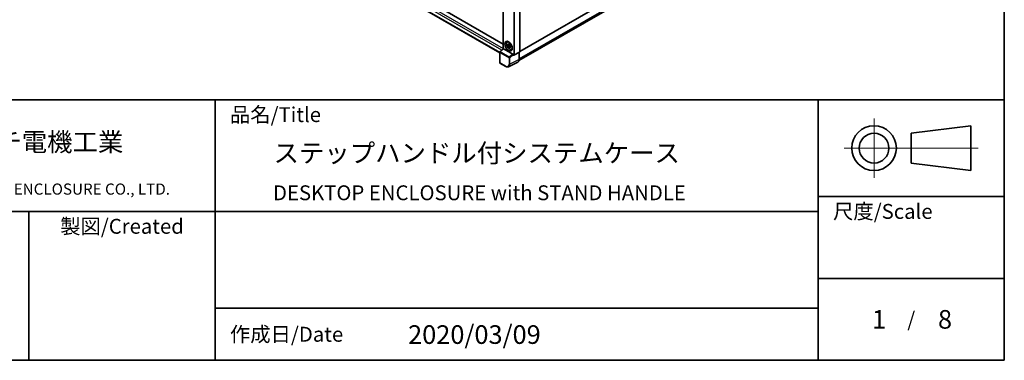
# Model space of a CAD drawing. Units: millimetres. Extents: x 0 to 13364, y 0 to 1827.
# Drawn here: x 1553 to 2346, y 0 to 274 of the extents above; entities that cross this region are included whole.
import ezdxf
from ezdxf.enums import TextEntityAlignment as Align

# ---------------------------------------------------------------- set-up
doc = ezdxf.new("R2010")
doc.units = ezdxf.units.MM
doc.header["$LTSCALE"] = 6
doc.linetypes.add('CHAIN', pattern=[0.3543, 0.2362, -0.0295, 0.0591, -0.0295])
for name, color, linetype, lineweight in [('Border (ISO)', 7, 'Continuous', 35), ('Title (ISO)', 7, 'Continuous', 35), ('Visible (ISO)', 7, 'Continuous', 35), ('Visible Narrow (ISO)', 7, 'Continuous', 25)]:
    doc.layers.add(name, color=color, linetype=linetype, lineweight=lineweight)
doc.styles.add('Note Text (TK)', font='txt')
doc.styles.add('文字スタイル67', font='arial.ttf')

# ---------------------------------------------------------------- blocks, each defined once
blk = doc.blocks.new('図面枠 tk図枠')
at = {"layer": 'Border (ISO)'}
for p in [(405.5, 289), (14.5, 8)]:
    blk.add_line(p, (405.5, 8), dxfattribs=at)
blk = doc.blocks.new('表題欄 tk表題欄')
at = {"layer": 'Title (ISO)'}
for p, q in [((74.71, 244.05), (255.71, 244.05)), ((149.71, 244.05), (149.71, 209.05)), ((230.71, 244.05), (230.71, 209.05)), ((255.71, 244.05), (255.71, 209.05)), ((243.21, 239.55), (251.21, 240.55)), ((243.21, 239.55), (243.21, 235.55)), ((251.21, 234.55), (251.21, 240.55)), ((243.21, 235.55), (251.21, 234.55)), ((230.71, 231.05), (255.71, 231.05)), ((74.71, 229.05), (230.71, 229.05)), ((124.71, 229.05), (124.71, 209.05)), ((230.71, 220.05), (255.71, 220.05)), ((149.71, 216.05), (230.71, 216.05)), ((255.71, 209.05), (74.71, 209.05))]:
    blk.add_line(p, q, dxfattribs=at)
at = {"layer": 'Title (ISO)', "color": 4, "linetype": 'CHAIN', "lineweight": 18, "ltscale": 8.88956}
blk.add_line((238.21, 241.55), (238.21, 233.55), dxfattribs=at)
at = {"layer": 'Title (ISO)', "color": 4, "linetype": 'CHAIN', "lineweight": 18, "ltscale": 20.001633}
blk.add_line((252.21, 237.55), (234.21, 237.55), dxfattribs=at)
at = {"layer": 'Title (ISO)'}
for radius in [3, 2]:
    blk.add_circle((238.21, 237.55), radius, dxfattribs=at)
at = {"layer": 'Title (ISO)', "color": 1, "char_height": 2, "line_spacing_factor": 1.5, "style": 'Note Text (TK)'}
for s, insert, attachment_point in [('\\fＭＳ Ｐゴシック|b0|i0;\\H2.0000;品名/Title', (151.71, 242.05), 4), ('\\fＭＳ Ｐゴシック|b0|i0;\\H2.0000;尺度/Scale', (232.71, 229.05), 4), ('\\fＭＳ Ｐゴシック|b0|i0;\\H2.0000;製図/Created', (137.21, 227.05), 5), ('\\fＭＳ Ｐゴシック|b0|i0;\\H2.0000;作成日/Date', (151.71, 212.55), 4)]:
    blk.add_mtext(s, dxfattribs=dict(at, insert=insert, attachment_point=attachment_point))
at = {"layer": 'Title (ISO)', "color": 7, "line_spacing_factor": 1.5, "style": 'Note Text (TK)'}
for s, insert, char_height, attachment_point in [('株式会社タカチ電機工業', (99.87, 238.05), 2.5, 4), ('\\fArial|b0|i0;\\H1.4986;TAKACHI ELECTRONICS ENCLOSURE CO., LTD.', (99.87, 232.05), 1.4986, 4), ('\\fＭＳ Ｐゴシック|b0|i0;\\H2.0000;/', (243.21, 214.55), 2, 5)]:
    blk.add_mtext(s, dxfattribs=dict(at, insert=insert, char_height=char_height, attachment_point=attachment_point))
at = {"layer": 'Title (ISO)', "color": 7}
for tag, p, height, style in [('<品名>_001', (157.57, 235.64), 2.5, 'Note Text (TK)'), ('<Title>_001', (157.49, 230.55), 2, '文字スタイル67'), ('<ページ_No.>_001', (237.95, 213.3), 2.5, 'Note Text (TK)'), ('<総ページ数>_001', (246.8, 213.3), 2.5, 'Note Text (TK)'), ('作成日_001', (175.63, 211.28), 2.5, 'Note Text (TK)')]:
    blk.add_attdef(tag, p, '', height=height, dxfattribs=dict(at, style=style))
at = {"layer": 'Title (ISO)', "color": 7, "style": 'Note Text (TK)'}
blk.add_attdef('<尺度>', text='', height=2.5, dxfattribs=at).set_placement((243.21, 223.55), align=Align.MIDDLE_CENTER)

msp = doc.modelspace()

# ---------------------------------------------------------------- linework, layer by layer
at = {"layer": 'Visible (ISO)'}
for p, q in [((1707.2661, 390.4369), (1942.1338, 254.836)), ((2208.2635, 394.7023), (1955.6121, 248.834)), ((1939.3763, 247.7699), (1703.5928, 383.8996)), ((1954.9056, 241.4927), (2207.5657, 387.3661)), ((1942.1338, 319.7208), (1942.1338, 250.9288)), ((1955.6121, 319.6646), (1955.6121, 248.6285)), ((1950.9077, 316.9485), (1950.9077, 246.279)), ((1945.491, 256.5362), (1946.0164, 256.9197)), ((1947.4137, 254.0016), (1945.7862, 253.6596)), ((1947.3523, 254.6612), (1946.9197, 254.4115)), ((1947.4137, 254.4413), (1947.4137, 254.6278)), ((1947.4137, 254.0016), (1947.4137, 254.0955)), ((1947.5328, 253.9327), (1947.4137, 254.0016)), ((1939.3763, 239.8526), (1939.3763, 248.189)), ((1939.5137, 248.5035), (1942.1988, 250.9889)), ((1950.001, 246.6196), (1942.4344, 250.9882)), ((1946.5705, 252.3012), (1947.6804, 253.5395)), ((1946.9197, 253.4084), (1947.6107, 253.8073)), ((1947.6804, 253.5395), (1947.6804, 253.6772)), ((1947.6804, 253.5395), (1947.7618, 253.4926)), ((1948.221, 253.1565), (1947.7884, 252.9068)), ((1948.0612, 253.3197), (1948.2227, 253.2264)), ((1948.9141, 250.6072), (1949.5089, 250.8704)), ((1950.3016, 245.9295), (1950.3016, 246.088)), ((1955.4195, 248.2282), (1950.7151, 245.8786)), ((1955.006, 248.0216), (1955.006, 242.3282)), ((1944.2357, 236.7996), (1939.5906, 239.4814)), ((1954.0432, 240.3262), (1946.5006, 236.5593)), ((1950.302, 245.9293), (1950.3016, 245.9295))]:
    msp.add_line(p, q, dxfattribs=at)
for centre, start, end in [((1939.8049, 248.189), 132.7894813, 180), ((1939.8049, 239.8526), 180, 240)]:
    msp.add_arc(centre, 0.4286, start, end, dxfattribs=at)
msp.add_ellipse((1946.5207, 253.178), major_axis=(-2.1429, 3.7115), ratio=0.57735027, dxfattribs=at)
for centre, major_axis, ratio, start_param, end_param in [((1947.3087, 253.6329), (-1.7148, 2.9702), 0.57735027, 5.8919852, 9.81597807), ((1948.339, 254.2278), (2.1429, -3.7115), 0.57735027, 3.57974168, 3.80314763), ((1946.9398, 253.42), (-0.6709, 1.1621), 0.57735027, 5.97330265, 6.59306797), ((1946.9398, 253.42), (0.6709, -1.1621), 0.57735027, 1.26091366, 1.88067899), ((1942.437, 250.6255), (0.2087, -0.3847), 0.5718249, 2.39113693, 3.28641551), ((1946.9398, 253.42), (-0.6709, 1.1621), 0.57735027, 1.26091366, 1.88067899), ((1946.9398, 253.42), (0.6709, -1.1621), 0.57735027, 5.97330265, 6.59306797), ((1948.339, 254.2278), (2.1429, -3.7115), 0.57735027, 5.62163033, 5.84503628), ((1949.9984, 246.2599), (0.2066, -0.3816), 0.58179756, 0.82141755, 2.38355232), ((1950.3012, 246.63), (0.4291, -0.7432), 0.5766475, 5.49839613, 7.06797448), ((1955.0057, 248.9795), (0.4291, -0.7432), 0.5766475, 6.24832118, 7.06797448), ((1951.9737, 244.0831), (2.1455, -3.7161), 0.5766475, 6.24832118, 7.06797448)]:
    msp.add_ellipse(centre, major_axis=major_axis, ratio=ratio, start_param=start_param, end_param=end_param, dxfattribs=at)
for points, knots in [([(1945.7862, 253.6596), (1945.7723, 253.8294), (1945.7658, 253.9984), (1945.7658, 254.3152), (1945.7723, 254.487), (1945.7862, 254.6627)], [4.331071921, 4.331071921, 4.331071921, 4.331071921, 4.398975087, 4.398975087, 4.466878254, 4.466878254, 4.466878254, 4.466878254]), ([(1945.7862, 254.6627), (1945.8622, 254.5976), (1945.9395, 254.5335), (1946.0439, 254.4498), (1946.07, 254.4291), (1946.0962, 254.4085)], [4.4863158772, 4.4863158772, 4.4863158772, 4.4863158772, 4.5307133937, 4.5307133937, 4.5453911286, 4.5453911286, 4.5453911286, 4.5453911286]), ([(1946.5054, 254.6448), (1946.5101, 254.6832), (1946.515, 254.7217), (1946.5353, 254.8776), (1946.5521, 254.996), (1946.5705, 255.1155)], [4.8174915459, 4.8174915459, 4.8174915459, 4.8174915459, 4.8321692807, 4.8321692807, 4.8765667973, 4.8765667973, 4.8765667973, 4.8765667973]), ([(1946.5705, 255.1155), (1946.7106, 255.0288), (1946.8538, 254.9434), (1947.1281, 254.785), (1947.2802, 254.6999), (1947.4393, 254.6139)], [4.331071921, 4.331071921, 4.331071921, 4.331071921, 4.398975087, 4.398975087, 4.466878254, 4.466878254, 4.466878254, 4.466878254]), ([(1947.4393, 254.6139), (1947.4209, 254.4944), (1947.404, 254.376), (1947.3837, 254.2202), (1947.3788, 254.1816), (1947.3741, 254.1432)], [4.4863158772, 4.4863158772, 4.4863158772, 4.4863158772, 4.5307133937, 4.5307133937, 4.5453911286, 4.5453911286, 4.5453911286, 4.5453911286]), ([(1946.0962, 253.4054), (1946.07, 253.426), (1946.0439, 253.4467), (1945.9395, 253.5304), (1945.8622, 253.5945), (1945.7862, 253.6596)], [4.8174915459, 4.8174915459, 4.8174915459, 4.8174915459, 4.8321692807, 4.8321692807, 4.8765667973, 4.8765667973, 4.8765667973, 4.8765667973]), ([(1946.5705, 252.3012), (1946.5521, 252.3995), (1946.5353, 252.4984), (1946.515, 252.6308), (1946.5101, 252.6637), (1946.5054, 252.6967)], [4.4863158772, 4.4863158772, 4.4863158772, 4.4863158772, 4.5307133937, 4.5307133937, 4.5453911286, 4.5453911286, 4.5453911286, 4.5453911286]), ([(1947.4393, 251.7996), (1947.2802, 251.8753), (1947.1281, 251.9556), (1946.8538, 252.114), (1946.7106, 252.2042), (1946.5705, 252.3012)], [4.331071921, 4.331071921, 4.331071921, 4.331071921, 4.398975087, 4.398975087, 4.466878254, 4.466878254, 4.466878254, 4.466878254]), ([(1947.3741, 252.1951), (1947.3788, 252.1621), (1947.3837, 252.1292), (1947.404, 251.9969), (1947.4209, 251.8979), (1947.4393, 251.7996)], [4.8174915459, 4.8174915459, 4.8174915459, 4.8174915459, 4.8321692807, 4.8321692807, 4.8765667973, 4.8765667973, 4.8765667973, 4.8765667973]), ([(1947.7833, 253.4345), (1947.8189, 253.4194), (1947.8548, 253.4043), (1947.9998, 253.344), (1948.1108, 253.2994), (1948.2235, 253.2555)], [4.8174915459, 4.8174915459, 4.8174915459, 4.8174915459, 4.8321692807, 4.8321692807, 4.8765667973, 4.8765667973, 4.8765667973, 4.8765667973]), ([(1948.2235, 252.2524), (1948.1108, 252.2962), (1947.9998, 252.3409), (1947.8548, 252.4012), (1947.8189, 252.4162), (1947.7833, 252.4314)], [4.4863158772, 4.4863158772, 4.4863158772, 4.4863158772, 4.5307133937, 4.5307133937, 4.5453911286, 4.5453911286, 4.5453911286, 4.5453911286]), ([(1948.2235, 253.2555), (1948.2185, 253.0747), (1948.2161, 252.9006), (1948.2161, 252.5838), (1948.2185, 252.4171), (1948.2235, 252.2524)], [4.331071921, 4.331071921, 4.331071921, 4.331071921, 4.398975087, 4.398975087, 4.466878254, 4.466878254, 4.466878254, 4.466878254]), ([(1946.5006, 236.5593), (1946.3678, 236.4929), (1946.2261, 236.4439), (1945.933, 236.3814), (1945.7816, 236.3678), (1945.475, 236.3738), (1945.3197, 236.3931), (1945.0086, 236.4616), (1944.8527, 236.5107), (1944.5425, 236.6356), (1944.3882, 236.7115), (1944.2357, 236.7996)], [0.03486413, 0.03486413, 0.03486413, 0.03486413, 0.184849139, 0.184849139, 0.334834148, 0.334834148, 0.484819157, 0.484819157, 0.634804167, 0.634804167, 0.784789176, 0.784789176, 0.784789176, 0.784789176])]:
    msp.add_open_spline(points, degree=3, knots=knots, dxfattribs=at)
for points, weights in [([(1946.9197, 254.4115), (1946.6181, 254.423), (1946.0962, 254.4085)], [1.35956394726, 1.22656475141, 1.03074466748]), ([(1946.5054, 254.6448), (1946.7789, 254.5159), (1946.9197, 254.4115)], [1.03074466748, 1.22656475141, 1.35956394726]), ([(1946.0962, 253.4054), (1946.6181, 253.4199), (1946.9197, 253.4084)], [1.03074466748, 1.22656475141, 1.35956394726]), ([(1946.9197, 253.4084), (1946.7789, 253.1414), (1946.5054, 252.6967)], [1.35956394726, 1.22656475141, 1.03074466748]), ([(1947.3741, 252.1951), (1947.6476, 252.6398), (1947.7884, 252.9068)], [1.03074466748, 1.22656475141, 1.35956394726]), ([(1947.7884, 252.9068), (1947.8084, 252.7327), (1947.7833, 252.4314)], [1.35956394726, 1.22656475141, 1.03074466748])]:
    msp.add_rational_spline(points, weights, degree=2, dxfattribs=at)
at = {"layer": 'Visible Narrow (ISO)'}
for p, q in [((2207.8349, 388.826), (1955.006, 242.8552)), ((2208.3523, 394.8985), (1955.6121, 248.9789)), ((1941.0083, 249.887), (1703.3265, 387.1126)), ((1703.3265, 384.4882), (1939.3766, 248.2046)), ((1704.2357, 388.6873), (1942.1338, 251.3367)), ((1939.5018, 239.6776), (1939.5018, 248.014)), ((1939.5018, 248.014), (1946.8727, 243.7584)), ((1939.7296, 248.4845), (1942.4344, 250.9882)), ((1947.1005, 244.229), (1939.7296, 248.4845)), ((1950.001, 246.6196), (1947.1005, 244.229)), ((1947.468, 243.7524), (1950.3016, 246.088)), ((1955.6121, 248.6285), (1950.9077, 246.279)), ((1944.1469, 236.9958), (1939.5018, 239.6776)), ((1946.8727, 243.7584), (1946.8727, 238.5695)), ((1947.468, 238.5635), (1947.468, 243.7524)), ((1955.006, 242.3282), (1947.468, 238.5635))]:
    msp.add_line(p, q, dxfattribs=at)
for centre, major_axis, ratio, start_param, end_param in [((1939.8049, 248.189), (-0.4286, 0), 0.57735027, 0, 0.78539816), ((1939.8049, 248.189), (-0.2143, -0.3712), 0.57735027, 4.17779463, 5.49778714), ((1939.8049, 248.189), (-0.2911, 0.3145), 0.43528024, 5.38790672, 6.28318531), ((1939.8049, 239.8526), (-0.4286, 0), 0.57735027, 0, 0.78539816), ((1939.8049, 239.8526), (-0.2143, -0.3712), 0.57735027, 5.49778714, 6.28318531), ((1944.1436, 240.1489), (1.9309, -3.3445), 0.5766475, 5.49839613, 7.06797448), ((1944.4466, 240.3239), (2.1225, -3.7281), 0.57677384, 6.25179868, 7.07145199), ((1947.1757, 243.9334), (0.2143, 0.3712), 0.57735027, 1.03620198, 2.35619449), ((1947.1757, 243.9334), (-0.4286, 0), 0.57735027, 0.78539816, 2.32128791), ((1947.1757, 238.7444), (0.4286, 0), 0.57735027, 3.92699082, 5.46288056), ((1947.1757, 243.9334), (-0.2726, 0.3307), 0.39624112, 3.84968252, 5.41181729), ((1944.45, 237.1707), (-0.2143, -0.3712), 0.57735027, 5.49778714, 6.28318531)]:
    msp.add_ellipse(centre, major_axis=major_axis, ratio=ratio, start_param=start_param, end_param=end_param, dxfattribs=at)

# ---------------------------------------------------------------- block references
at = {"xscale": 6, "yscale": 6, "zscale": 6}
msp.add_blockref('図面枠 tk図枠', (-87, -48), dxfattribs=at)
ref = msp.add_blockref('表題欄 tk表題欄', (811.7471, -1254.3164), dxfattribs=dict(xscale=6, yscale=6, zscale=6))
ref.add_attrib('<品名>_001', 'ステップハンドル付システムケース', (1757.1477, 159.5199), dxfattribs={"layer": 'Title (ISO)', "color": 7, "height": 15, "style": 'Note Text (TK)'})
ref.add_attrib('作成日_001', '2020/03/09', (1865.5398, 13.2443), dxfattribs={"layer": 'Title (ISO)', "color": 7, "height": 15, "style": 'Note Text (TK)'})
ref.add_attrib('<Title>_001', 'DESKTOP ENCLOSURE with STAND HANDLE', (1756.7067, 128.9959), dxfattribs={"layer": 'Title (ISO)', "color": 7, "height": 12, "style": '文字スタイル67'})
ref.add_attrib('<ページ_No.>_001', '1', (2239.4403, 25.5), dxfattribs={"layer": 'Title (ISO)', "color": 7, "height": 15, "style": 'Note Text (TK)'})
ref.add_attrib('<総ページ数>_001', '8', (2292.5455, 25.5), dxfattribs={"layer": 'Title (ISO)', "color": 7, "height": 15, "style": 'Note Text (TK)'})

doc.saveas('drawing.dxf')
